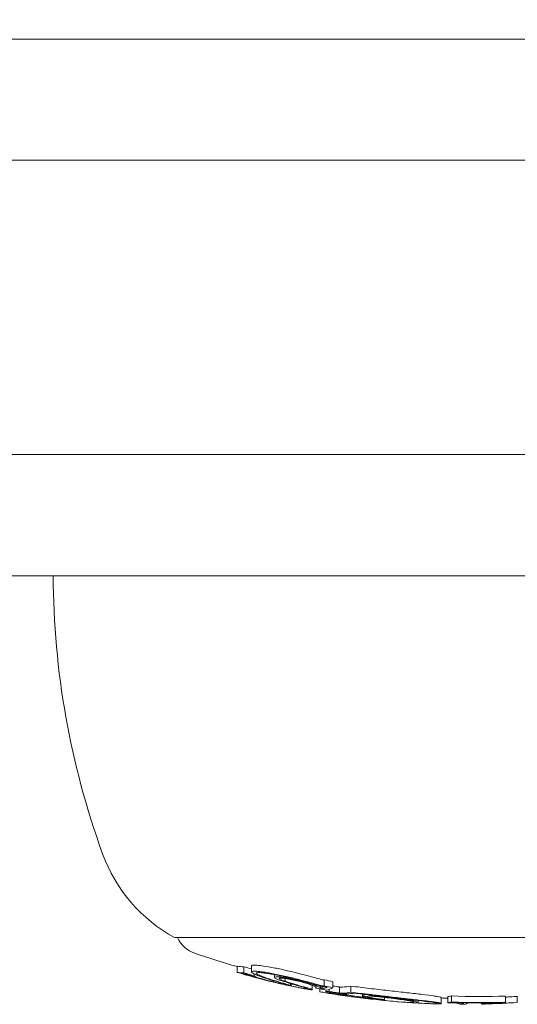
# Model space of a CAD drawing. Units: millimetres. Extents: x -5009 to 9253, y -3743 to 6500.
# Drawn here: x -1445 to -1428, y 1610 to 1643 of the extents above; entities that cross this region are included whole.
import ezdxf

# ---------------------------------------------------------------- set-up
doc = ezdxf.new("R2010")
doc.units = ezdxf.units.MM
doc.header["$LTSCALE"] = 0.2
doc.header["$MEASUREMENT"] = 0
doc.header["$PDMODE"] = 1
doc.layers.add('HAGS-Dim Plan', color=7, linetype='Continuous', lineweight=100)
doc.layers.add('HAGS-Plan', color=7, linetype='Continuous')
doc.styles.get("Standard").update_dxf_attribs({"font": 'g13f12d.shx', "height": 300})
doc.dimstyles.new('HAGS - Dim Plan', dxfattribs={"dimtxt": 300, "dimasz": 200, "dimexe": 0.18, "dimexo": 0.0625, "dimgap": 150, "dimtad": 0, "dimlfac": 0.001, "dimrnd": 0.01, "dimzin": 1, "dimdsep": 46, "dimtxsty": 'Standard', "dimblk": 'HAGS - Dim Plan arrow', "dimcen": 0.1, "dimse1": 1, "dimse2": 1, "dimclrd": 1, "dimadec": 0, "dimazin": 0, "dimtfac": 1, "dimtofl": 0, "dimtmove": 0, "dimatfit": 3, "dimfxl": 1, "dimtolj": 1, "dimtzin": 0, "dimarcsym": 0})

# ---------------------------------------------------------------- blocks, each defined once
blk = doc.blocks.new('HAGS - Dim Plan arrow')
at = {"color": 1, "lineweight": 0}
blk.add_lwpolyline([(0, 0, 0, 0.35, 0), (-1, 0, 0.015, 0.015, 0)], format="xyseb", dxfattribs=at)
blk = doc.blocks.new('*D114')
at = {"layer": 'Defpoints', "color": 0, "transparency": 16777216}
for p in [(6806.887, 5781.314), (6806.887, 3651.239), (-3007.306, 1628.854)]:
    blk.add_point(p, dxfattribs=at)
at = {"layer": 'HAGS-Dim Plan', "color": 1, "lineweight": -2, "transparency": 16777216}
for p, q in [((-2807.306, 5781.314), (1318.141, 5781.314)), ((6606.887, 5781.314), (2481.44, 5781.314))]:
    blk.add_line(p, q, dxfattribs=at)
at = {"layer": 'HAGS-Dim Plan', "color": 1, "lineweight": -2, "transparency": 16777216, "xscale": 200, "yscale": 200, "zscale": 200, "rotation": 180}
blk.add_blockref('HAGS - Dim Plan arrow', (-3007.306, 5781.314), dxfattribs=at)
at = {"layer": 'HAGS-Dim Plan', "color": 1, "lineweight": -2, "transparency": 16777216, "xscale": 200, "yscale": 200, "zscale": 200}
blk.add_blockref('HAGS - Dim Plan arrow', (6806.887, 5781.314), dxfattribs=at)
at = {"layer": 'HAGS-Dim Plan', "color": 0, "transparency": 16777216, "insert": (1899.791, 5781.314), "char_height": 300, "attachment_point": 5}
blk.add_mtext('\\A1;9.81m', dxfattribs=at)

msp = doc.modelspace()

# ---------------------------------------------------------------- linework, layer by layer
at = {"layer": 'HAGS-Plan', "lineweight": 0}
for p, q in [((-2041.005, 1642.095), (-1007.958, 1642.095)), ((-2041.005, 1642.095), (-1007.958, 1642.095)), ((-1009.342, 1638.095), (-2044.579, 1638.095)), ((-1009.342, 1638.095), (-2044.579, 1638.095)), ((-2044.579, 1628.395), (-1009.342, 1628.395)), ((-2044.579, 1628.395), (-1009.342, 1628.395)), ((-1007.958, 1624.395), (-2041.005, 1624.395)), ((-1007.958, 1624.395), (-2041.005, 1624.395)), ((-1429.967, 1612.458), (-1439.738, 1612.458)), ((-1420.738, 1612.458), (-1429.967, 1612.458)), ((-1437.669, 1611.511), (-1437.669, 1611.311)), ((-1437.451, 1611.497), (-1437.451, 1611.297)), ((-1437.199, 1611.524), (-1437.199, 1611.324)), ((-1437.479, 1611.262), (-1437.479, 1611.261)), ((-1437.275, 1611.235), (-1437.275, 1611.233)), ((-1437.107, 1611.257), (-1437.107, 1611.197)), ((-1436.444, 1611.259), (-1436.444, 1611.259)), ((-1436.444, 1611.235), (-1436.444, 1611.143)), ((-1436.263, 1611.199), (-1436.263, 1611.156)), ((-1436.086, 1611.107), (-1436.086, 1611.018)), ((-1436.151, 1610.939), (-1436.151, 1610.923)), ((-1435.913, 1610.944), (-1435.913, 1610.882)), ((-1435.89, 1610.956), (-1435.89, 1610.956)), ((-1435.89, 1610.937), (-1435.89, 1610.872)), ((-1435.196, 1610.884), (-1435.196, 1610.741)), ((-1435.073, 1610.823), (-1435.073, 1610.795)), ((-1434.941, 1610.767), (-1434.941, 1610.672)), ((-1434.906, 1610.856), (-1434.906, 1610.778)), ((-1434.851, 1610.845), (-1434.851, 1610.763)), ((-1434.802, 1611.065), (-1434.802, 1610.865)), ((-1434.633, 1610.755), (-1434.633, 1610.686)), ((-1434.513, 1611.004), (-1434.513, 1610.804)), ((-1434.293, 1610.828), (-1434.293, 1610.628)), ((-1433.921, 1610.858), (-1433.921, 1610.658)), ((-1434.752, 1610.729), (-1434.752, 1610.683)), ((-1434.574, 1610.65), (-1434.574, 1610.624)), ((-1434.41, 1610.591), (-1434.41, 1610.589)), ((-1434.237, 1610.591), (-1434.237, 1610.568)), ((-1433.536, 1610.594), (-1433.536, 1610.51)), ((-1433.498, 1610.589), (-1433.498, 1610.515)), ((-1433.246, 1610.559), (-1433.246, 1610.544)), ((-1433.03, 1610.429), (-1433.03, 1610.426)), ((-1432.816, 1610.485), (-1432.816, 1610.411)), ((-1430.938, 1610.283), (-1430.938, 1610.483)), ((-1430.721, 1610.511), (-1430.721, 1610.311)), ((-1430.601, 1610.533), (-1430.601, 1610.333)), ((-1428.817, 1610.53), (-1428.817, 1610.33)), ((-1428.431, 1610.519), (-1428.431, 1610.319)), ((-1431.697, 1610.381), (-1431.697, 1610.324)), ((-1431.697, 1610.323), (-1431.697, 1610.322)), ((-1429.623, 1610.281), (-1429.623, 1610.305)), ((-1429.432, 1610.293), (-1429.432, 1610.271)), ((-1429.032, 1610.315), (-1429.032, 1610.312))]:
    msp.add_line(p, q, dxfattribs=at)
for centre, radius, start, end in [((-1416.738, 1624.458), 27, 180.1331, 200), ((-1437.248, 1616.993), 5.173, 200, 241.2339), ((-1438.738, 1612.887), 1, 205.3835, 250.9179), ((-1430.238, 1637.458), 27, 250.9179, 254.023), ((-1430.238, 1637.258), 27, 260.0897, 260.4454), ((-1430.238, 1637.258), 27, 261.4683, 261.8717), ((-1430.238, 1637.458), 27, 268.5138, 268.9745), ((-1430.238, 1637.458), 27, 273.365, 273.8521), ((-1430.238, 1637.258), 27, 265.6992, 266.1177), ((-1430.238, 1637.258), 27, 267.6613, 268.041), ((-1430.238, 1637.258), 27, 269.8585, 270), ((-1430.238, 1637.258), 27, 270, 270.1904), ((-1430.238, 1637.258), 27, 272.3433, 273.365)]:
    msp.add_arc(centre, radius, start, end, dxfattribs=at)
for centre, major_axis, ratio, start_param, end_param in [((-1437.485, 1637.458), (0, -25.961), 0.212762, -0.033359, 0.006148), ((-1430.466, 1637.458), (0, -26.991), 0.945735, -0.27717, -0.266901), ((-1437.485, 1637.258), (0, -25.961), 0.212762, -0.033359, 0.006148), ((-1437.332, 1637.258), (0, -26.005), 0.212762, -0.027954, -0.000615), ((-1430.466, 1637.258), (0, -26.991), 0.945735, -0.27717, -0.263174), ((-1429.252, 1616.495), (13.707, 0.65), 0.448211, -2.224311, -2.2003), ((-1430.517, 1637.258), (0, -26.986), 0.945735, -0.270459, -0.267949), ((-1429.253, 1616.411), (13.559, 0.64), 0.447733, -2.224412, -2.200038), ((-1436.059, 1611.046), (-1.856, 0.412), 0.078209, 1.00116, 1.554803), ((-1437.029, 1611.235), (-0.119, 0.047), 0.078132, 1.128032, 1.183015), ((-1434.346, 1611.013), (2.919, -0.457), 0.142176, -2.641799, -2.587305), ((-1429.674, 1637.458), (0, -26.944), 0.945735, -0.202625, -0.191067), ((-1429.674, 1637.258), (0, -26.944), 0.945735, -0.202625, -0.191067), ((-1429.725, 1637.258), (0, -26.954), 0.945735, -0.197017, -0.196149), ((-1430.239, 1637.258), (0, -27), 0.945735, -0.177699, -0.105718), ((-1430.188, 1637.258), (0, -27), 0.945735, -0.171825, -0.111541), ((-1431.048, 1623.234), (-15.926, -0.943), 0.806264, 1.3244, 1.32442), ((-1431.803, 1610.846), (3.319, -0.197), 0.157951, -2.017245, -1.935179), ((-1433.08, 1637.258), (0, -26.832), 0.32494, 0.005708, 0.007476), ((-1432.911, 1610.679), (-1.973, 0.197), 0.033606, -3.138249, -2.962939), ((-1432.911, 1610.679), (-1.973, 0.197), 0.033606, -3.313553, -3.313545), ((-1432.932, 1637.258), (0, -26.849), 0.32494, -0.000115, 0), ((-1432.932, 1637.258), (0, -26.849), 0.32494, 0, 0.013249), ((-1433.486, 1610.535), (-1.633, 0.205), 0.043587, -3.935622, -3.468247), ((-1433.472, 1610.544), (-1.775, 0.223), 0.043661, -3.792391, -3.470583), ((-1433.529, 1610.54), (-1.676, 0.21), 0.042985, -3.463539, -3.125657), ((-1433.519, 1610.55), (-1.822, 0.229), 0.042972, -3.46481, -3.127151), ((-1432.913, 1610.468), (-1.819, 0.181), 0.033604, -3.465543, -2.964526), ((-1432.911, 1610.479), (-1.973, 0.197), 0.033606, -3.465965, -2.962936), ((-1430.304, 1637.258), (0, -27), 0.044166, -0.038878, -0.000972), ((-1430.525, 1610.297), (-0.306, 0.011), 0.054942, -2.796365, -2.33998), ((-1430.304, 1637.258), (0, -27), 0.044166, -0.000972, -0.000109), ((-1430.148, 1637.258), (0, -27), 0.044166, -0.038811, 0.001307), ((-1430.148, 1637.258), (0, -27), 0.044166, 0.001307, 0.06039), ((-1430.165, 1637.258), (0, -26.999), 0.945735, 0.023326, 0.032186), ((-1429.389, 1610.293), (-0.0545, -0.0022), 0.035881, -1.255758, -0.734985), ((-1429.789, 1637.258), (0, -26.965), 0.945735, 0.023645, 0.033477), ((-1429.738, 1637.258), (0, -26.956), 0.945735, 0.023688, 0.027688), ((-1429.532, 1637.258), (0, -26.99), 0.32494, 0.056972, 0.058883), ((-1429.384, 1637.258), (0, -26.985), 0.32494, 0.051184, 0.064695)]:
    msp.add_ellipse(centre, major_axis=major_axis, ratio=ratio, start_param=start_param, end_param=end_param, dxfattribs=at)
at = {"layer": 'HAGS-Plan', "lineweight": 0, "extrusion": (0, 0, -1)}
for centre, major_axis, ratio, start_param, end_param in [((-1430.797, 1637.258), (0, -26.945), 0.945735, 0.26424, 0.273055), ((-1430.746, 1637.258), (0, -26.955), 0.945735, 0.267268, 0.267604), ((-1442.741, 1617.645), (-10.468, 6.672), 0.242998, -2.470619, -2.445398), ((-1439.764, 1614.581), (-7.11, 3.749), 0.225849, -2.339388, -2.334191), ((-1430.04, 1637.258), (0, -26.993), 0.945735, 0.184889, 0.198469), ((-1429.989, 1637.258), (0, -26.989), 0.945735, 0.191675, 0.19388), ((-1435.133, 1637.258), (0, -26.535), 0.193217, -0.085952, -0.05497), ((-1434.98, 1637.258), (0, -26.564), 0.193217, -0.091008, -0.048156), ((-1434.394, 1637.458), (0, -26.64), 0.32494, -0.054663, -0.022886), ((-1434.394, 1637.258), (0, -26.64), 0.32494, 0.020833, 0.063305), ((-1434.751, 1637.258), (0, -26.575), 0.32494, 0, 0.000116), ((-1434.751, 1637.258), (0, -26.575), 0.32494, -0.013645, 0), ((-1434.246, 1637.258), (0, -26.665), 0.32494, 0.026675, 0.05464), ((-1430.418, 1637.258), (0, -26.994), 0.945735, 0.150143, 0.16353), ((-1434.603, 1637.258), (0, -26.602), 0.32494, -0.007591, -0.005757), ((-1430.469, 1637.258), (0, -26.991), 0.945735, 0.154929, 0.157688), ((-1434.394, 1637.258), (0, -26.64), 0.32494, -0.054663, -0.022886), ((-1434.246, 1637.258), (0, -26.665), 0.32494, -0.050833, -0.023067), ((-1433.699, 1637.258), (0, -26.751), 0.324942, -0.052106, -0.023144), ((-1433.551, 1637.258), (0, -26.772), 0.324942, -0.048517, -0.022588), ((-1431.168, 1637.458), (0, -26.982), 0.32494, -0.064702, -0.051011), ((-1429.671, 1637.458), (0, -26.944), 0.945735, -0.033503, 0.036517), ((-1430.07, 1637.458), (0, -26.995), 0.945735, -0.05555, -0.049103), ((-1431.168, 1637.258), (0, -26.982), 0.32494, -0.064702, -0.051011), ((-1429.671, 1637.258), (0, -26.944), 0.945735, -0.033503, 0.036517), ((-1431.02, 1637.258), (0, -26.987), 0.32494, -0.058888, -0.056739), ((-1429.721, 1637.258), (0, -26.953), 0.945735, -0.027691, 0.030703), ((-1429.576, 1637.258), (0, -26.992), 0.054289, 0.004384, 0.031), ((-1430.121, 1637.258), (0, -26.998), 0.945735, -0.038681, -0.021103), ((-1429.42, 1637.258), (0, -26.988), 0.054289, 0.008285, 0.031045), ((-1430.07, 1637.258), (0, -26.995), 0.945735, -0.064235, -0.025004)]:
    msp.add_ellipse(centre, major_axis=major_axis, ratio=ratio, start_param=start_param, end_param=end_param, dxfattribs=at)
at = {"layer": 'HAGS-Plan', "lineweight": 0}
for points, knots in [([(-1437.14, 1611.548), (-1437.163, 1611.546), (-1437.18, 1611.543), (-1437.196, 1611.534), (-1437.199, 1611.529), (-1437.199, 1611.524)], [-0.08422372, -0.08422372, -0.08422372, -0.08422372, -0.06312582, -0.06312582, -0.04931153, -0.04931153, -0.04931153, -0.04931153]), ([(-1436.575, 1611.484), (-1436.677, 1611.502), (-1436.773, 1611.518), (-1436.856, 1611.529), (-1436.939, 1611.54), (-1437.011, 1611.547), (-1437.066, 1611.549), (-1437.096, 1611.55), (-1437.12, 1611.55), (-1437.14, 1611.548)], [-0.08429379, -0.08429379, -0.08429379, -0.08429379, -0.05087987, -0.05087987, -0.05087987, -0.01762487, -0.01762487, -0.01762487, 0, 0, 0, 0]), ([(-1435.747, 1611.303), (-1435.882, 1611.336), (-1436.025, 1611.37), (-1436.305, 1611.431), (-1436.445, 1611.46), (-1436.575, 1611.484)], [-0.08573247, -0.08573247, -0.08573247, -0.08573247, -0.04285806, -0.04285806, 0, 0, 0, 0]), ([(-1437.27, 1611.203), (-1437.286, 1611.207), (-1437.302, 1611.212), (-1437.336, 1611.222), (-1437.354, 1611.227), (-1437.39, 1611.237), (-1437.408, 1611.242), (-1437.444, 1611.251), (-1437.462, 1611.256), (-1437.479, 1611.261)], [-0.02263461, -0.02263461, -0.02263461, -0.02263461, -0.01700002, -0.01700002, -0.01133144, -0.01133144, -0.00565656, -0.00565656, 0, 0, 0, 0]), ([(-1437.355, 1611.222), (-1437.361, 1611.224), (-1437.37, 1611.226), (-1437.388, 1611.231), (-1437.398, 1611.234), (-1437.417, 1611.239), (-1437.426, 1611.242), (-1437.443, 1611.246), (-1437.448, 1611.247), (-1437.453, 1611.248)], [-0.01691243, -0.01691243, -0.01691243, -0.01691243, -0.01023666, -0.01023666, -0.00566071, -0.00566071, -0.00258962, -0.00258962, 0, 0, 0, 0]), ([(-1437.274, 1611.235), (-1437.277, 1611.231), (-1437.271, 1611.226), (-1437.246, 1611.212), (-1437.226, 1611.203), (-1437.171, 1611.183), (-1437.137, 1611.172), (-1437.057, 1611.147), (-1437.01, 1611.133), (-1436.959, 1611.118)], [-0.08701511, -0.08701511, -0.08701511, -0.08701511, -0.06526396, -0.06526396, -0.0434468, -0.0434468, -0.02180759, -0.02180759, 0, 0, 0, 0]), ([(-1437.14, 1611.348), (-1437.163, 1611.346), (-1437.18, 1611.343), (-1437.199, 1611.332), (-1437.201, 1611.325), (-1437.191, 1611.307), (-1437.179, 1611.297), (-1437.141, 1611.274), (-1437.115, 1611.26), (-1437.083, 1611.247)], [-0.08421973, -0.08421973, -0.08421973, -0.08421973, -0.06315751, -0.06315751, -0.04204412, -0.04204412, -0.02111585, -0.02111585, 0, 0, 0, 0]), ([(-1436.575, 1611.284), (-1436.64, 1611.295), (-1436.702, 1611.306), (-1436.817, 1611.324), (-1436.871, 1611.331), (-1436.968, 1611.342), (-1437.011, 1611.346), (-1437.086, 1611.35), (-1437.116, 1611.35), (-1437.14, 1611.348)], [-0.08429192, -0.08429192, -0.08429192, -0.08429192, -0.06319285, -0.06319285, -0.04209345, -0.04209345, -0.02113855, -0.02113855, 0, 0, 0, 0]), ([(-1437.107, 1611.197), (-1437.118, 1611.195), (-1437.121, 1611.192), (-1437.111, 1611.183), (-1437.101, 1611.176), (-1437.055, 1611.158), (-1437.028, 1611.148), (-1436.944, 1611.121), (-1436.899, 1611.108), (-1436.849, 1611.094)], [-0.1538942, -0.1538942, -0.1538942, -0.1538942, -0.0915039, -0.0915039, -0.0477733, -0.0477733, -0.0214328, -0.0214328, 0, 0, 0, 0]), ([(-1437.077, 1611.244), (-1437.043, 1611.229), (-1437.006, 1611.214), (-1436.967, 1611.198), (-1436.928, 1611.183), (-1436.888, 1611.168), (-1436.844, 1611.153), (-1436.757, 1611.122), (-1436.661, 1611.09), (-1436.558, 1611.059)], [0, 0, 0, 0, 0.25, 0.25, 0.25, 0.5, 0.5, 0.5, 1, 1, 1, 1]), ([(-1436.992, 1611.303), (-1437.013, 1611.301), (-1437.027, 1611.298), (-1437.043, 1611.289), (-1437.044, 1611.283), (-1437.035, 1611.267), (-1437.024, 1611.258), (-1436.99, 1611.238), (-1436.967, 1611.227), (-1436.939, 1611.215)], [-0.07272755, -0.07272755, -0.07272755, -0.07272755, -0.05454969, -0.05454969, -0.03631279, -0.03631279, -0.01822409, -0.01822409, 0, 0, 0, 0]), ([(-1437.001, 1611.127), (-1436.872, 1611.091), (-1436.729, 1611.054), (-1436.387, 1610.97), (-1436.224, 1610.932), (-1436.118, 1610.909)], [-0.05705366, -0.05705366, -0.05705366, -0.05705366, -0.03229762, -0.03229762, 0, 0, 0, 0]), ([(-1436.516, 1611.249), (-1436.57, 1611.259), (-1436.622, 1611.268), (-1436.72, 1611.283), (-1436.765, 1611.289), (-1436.847, 1611.298), (-1436.884, 1611.301), (-1436.947, 1611.305), (-1436.973, 1611.305), (-1436.992, 1611.303)], [-0.07119478, -0.07119478, -0.07119478, -0.07119478, -0.05337453, -0.05337453, -0.03555328, -0.03555328, -0.01785379, -0.01785379, 0, 0, 0, 0]), ([(-1436.959, 1611.118), (-1436.903, 1611.102), (-1436.837, 1611.084), (-1436.685, 1611.045), (-1436.608, 1611.025), (-1436.444, 1610.986), (-1436.362, 1610.967), (-1436.204, 1610.93), (-1436.126, 1610.914), (-1436.075, 1610.903)], [-0.03772194, -0.03772194, -0.03772194, -0.03772194, -0.03253221, -0.03253221, -0.02645166, -0.02645166, -0.01705766, -0.01705766, 0, 0, 0, 0]), ([(-1436.862, 1611.183), (-1436.805, 1611.16), (-1436.742, 1611.136), (-1436.604, 1611.089), (-1436.529, 1611.065), (-1436.45, 1611.04)], [-0.06913, -0.06913, -0.06913, -0.06913, -0.03463682, -0.03463682, 0, 0, 0, 0]), ([(-1436.849, 1611.094), (-1436.798, 1611.079), (-1436.737, 1611.063), (-1436.673, 1611.046), (-1436.608, 1611.029), (-1436.536, 1611.011), (-1436.465, 1610.994), (-1436.392, 1610.977), (-1436.318, 1610.96), (-1436.247, 1610.944), (-1436.214, 1610.937), (-1436.182, 1610.93), (-1436.151, 1610.923)], [0, 0, 0, 0, 0.288449, 0.288449, 0.288449, 0.576983, 0.576983, 0.576983, 0.86836, 0.86836, 0.86836, 1, 1, 1, 1]), ([(-1435.747, 1611.103), (-1435.881, 1611.136), (-1436.024, 1611.17), (-1436.313, 1611.233), (-1436.453, 1611.261), (-1436.575, 1611.284)], [-0.07780216, -0.07780216, -0.07780216, -0.07780216, -0.04021681, -0.04021681, 0, 0, 0, 0]), ([(-1435.791, 1611.091), (-1435.909, 1611.12), (-1436.034, 1611.149), (-1436.287, 1611.205), (-1436.409, 1611.229), (-1436.516, 1611.249)], [-0.06757962, -0.06757962, -0.06757962, -0.06757962, -0.03500511, -0.03500511, 0, 0, 0, 0]), ([(-1436.263, 1611.156), (-1436.314, 1611.161), (-1436.355, 1611.163), (-1436.385, 1611.162), (-1436.416, 1611.16), (-1436.435, 1611.156), (-1436.441, 1611.149), (-1436.448, 1611.143), (-1436.442, 1611.133), (-1436.425, 1611.121), (-1436.407, 1611.109), (-1436.377, 1611.095), (-1436.337, 1611.08), (-1436.298, 1611.065), (-1436.248, 1611.048), (-1436.192, 1611.031)], [0, 0, 0, 0, 0.199236, 0.199236, 0.199236, 0.398113, 0.398113, 0.398113, 0.597516, 0.597516, 0.597516, 0.800963, 0.800963, 0.800963, 1, 1, 1, 1]), ([(-1436.159, 1611.118), (-1436.196, 1611.121), (-1436.227, 1611.122), (-1436.249, 1611.12), (-1436.27, 1611.119), (-1436.283, 1611.115), (-1436.287, 1611.11), (-1436.29, 1611.104), (-1436.284, 1611.096), (-1436.269, 1611.087), (-1436.254, 1611.078), (-1436.229, 1611.067), (-1436.197, 1611.055), (-1436.166, 1611.043), (-1436.129, 1611.031), (-1436.086, 1611.018)], [0, 0, 0, 0, 0.200174, 0.200174, 0.200174, 0.400563, 0.400563, 0.400563, 0.601683, 0.601683, 0.601683, 0.806858, 0.806858, 0.806858, 1, 1, 1, 1]), ([(-1435.256, 1610.936), (-1435.321, 1610.956), (-1435.399, 1610.978), (-1435.564, 1611.02), (-1435.654, 1611.042), (-1435.835, 1611.082), (-1435.928, 1611.1), (-1436.104, 1611.133), (-1436.189, 1611.146), (-1436.263, 1611.156)], [-0.1113059, -0.1113059, -0.1113059, -0.1113059, -0.0834726, -0.0834726, -0.0556481, -0.0556481, -0.027819, -0.027819, 0, 0, 0, 0]), ([(-1435.366, 1610.943), (-1435.418, 1610.959), (-1435.48, 1610.977), (-1435.546, 1610.994), (-1435.612, 1611.011), (-1435.684, 1611.028), (-1435.756, 1611.044), (-1435.828, 1611.06), (-1435.903, 1611.075), (-1435.973, 1611.087), (-1436.038, 1611.099), (-1436.102, 1611.11), (-1436.159, 1611.118)], [0, 0, 0, 0, 0.254245, 0.254245, 0.254245, 0.508745, 0.508745, 0.508745, 0.762889, 0.762889, 0.762889, 1, 1, 1, 1]), ([(-1434.859, 1611.066), (-1434.991, 1611.103), (-1435.132, 1611.141), (-1435.43, 1611.221), (-1435.586, 1611.261), (-1435.747, 1611.303)], [-0.104543, -0.104543, -0.104543, -0.104543, -0.0522695, -0.0522695, 0, 0, 0, 0]), ([(-1434.859, 1610.866), (-1434.991, 1610.903), (-1435.132, 1610.941), (-1435.43, 1611.021), (-1435.586, 1611.061), (-1435.747, 1611.103)], [-0.104543, -0.104543, -0.104543, -0.104543, -0.0522684, -0.0522684, 0, 0, 0, 0]), ([(-1436.058, 1610.911), (-1436.121, 1610.93), (-1436.194, 1610.951), (-1436.362, 1611.001), (-1436.456, 1611.029), (-1436.558, 1611.059)], [-0.08395907, -0.08395907, -0.08395907, -0.08395907, -0.04197217, -0.04197217, 0, 0, 0, 0]), ([(-1435.913, 1610.882), (-1435.979, 1610.901), (-1436.056, 1610.924), (-1436.235, 1610.977), (-1436.338, 1611.007), (-1436.45, 1611.04)], [-0.09058925, -0.09058925, -0.09058925, -0.09058925, -0.04627093, -0.04627093, 0, 0, 0, 0]), ([(-1436.151, 1610.923), (-1436.129, 1610.918), (-1436.109, 1610.915), (-1436.093, 1610.912), (-1436.076, 1610.909), (-1436.064, 1610.907), (-1436.056, 1610.906), (-1436.049, 1610.905), (-1436.045, 1610.905), (-1436.047, 1610.907), (-1436.048, 1610.908), (-1436.052, 1610.909), (-1436.058, 1610.911)], [0, 0, 0, 0, 0.268492, 0.268492, 0.268492, 0.538055, 0.538055, 0.538055, 0.803569, 0.803569, 0.803569, 1, 1, 1, 1]), ([(-1436.121, 1610.908), (-1436.033, 1610.888), (-1435.943, 1610.869), (-1435.748, 1610.828), (-1435.667, 1610.811), (-1435.52, 1610.783), (-1435.455, 1610.771), (-1435.337, 1610.751), (-1435.293, 1610.745), (-1435.267, 1610.741)], [-0.0422319, -0.0422319, -0.0422319, -0.0422319, -0.03735875, -0.03735875, -0.03106624, -0.03106624, -0.01961521, -0.01961521, 0, 0, 0, 0]), ([(-1436.118, 1610.909), (-1436.033, 1610.89), (-1435.946, 1610.871), (-1435.864, 1610.854), (-1435.782, 1610.837), (-1435.703, 1610.821), (-1435.635, 1610.808), (-1435.568, 1610.796), (-1435.508, 1610.785), (-1435.462, 1610.778), (-1435.443, 1610.775), (-1435.426, 1610.773), (-1435.411, 1610.771)], [0, 0, 0, 0, 0.29417, 0.29417, 0.29417, 0.588879, 0.588879, 0.588879, 0.878892, 0.878892, 0.878892, 1, 1, 1, 1]), ([(-1435.46, 1610.829), (-1435.561, 1610.857), (-1435.664, 1610.887), (-1435.872, 1610.95), (-1435.978, 1610.983), (-1436.086, 1611.018)], [-0.09629798, -0.09629798, -0.09629798, -0.09629798, -0.04822618, -0.04822618, 0, 0, 0, 0]), ([(-1436.075, 1610.903), (-1436.037, 1610.895), (-1436.003, 1610.888), (-1435.976, 1610.883), (-1435.949, 1610.878), (-1435.927, 1610.874), (-1435.912, 1610.873), (-1435.897, 1610.871), (-1435.89, 1610.871), (-1435.89, 1610.872), (-1435.891, 1610.874), (-1435.898, 1610.877), (-1435.913, 1610.882)], [0, 0, 0, 0, 0.252259, 0.252259, 0.252259, 0.5, 0.5, 0.5, 0.755834, 0.755834, 0.755834, 1, 1, 1, 1]), ([(-1435.411, 1610.771), (-1435.377, 1610.767), (-1435.358, 1610.766), (-1435.353, 1610.769), (-1435.349, 1610.772), (-1435.359, 1610.778), (-1435.384, 1610.787), (-1435.408, 1610.797), (-1435.448, 1610.809), (-1435.499, 1610.824), (-1435.515, 1610.828), (-1435.532, 1610.833), (-1435.55, 1610.838)], [0, 0, 0, 0, 0.301362, 0.301362, 0.301362, 0.602868, 0.602868, 0.602868, 0.90578, 0.90578, 0.90578, 1, 1, 1, 1]), ([(-1435.267, 1610.741), (-1435.234, 1610.738), (-1435.212, 1610.736), (-1435.191, 1610.74), (-1435.196, 1610.745), (-1435.224, 1610.758), (-1435.25, 1610.767), (-1435.325, 1610.791), (-1435.373, 1610.805), (-1435.431, 1610.821)], [-0.09717487, -0.09717487, -0.09717487, -0.09717487, -0.07680115, -0.07680115, -0.05371857, -0.05371857, -0.02695886, -0.02695886, 0, 0, 0, 0]), ([(-1435.073, 1610.795), (-1435.061, 1610.8), (-1435.059, 1610.807), (-1435.073, 1610.825), (-1435.09, 1610.836), (-1435.134, 1610.859), (-1435.164, 1610.872), (-1435.259, 1610.908), (-1435.309, 1610.925), (-1435.366, 1610.943)], [-0.1392907, -0.1392907, -0.1392907, -0.1392907, -0.0975278, -0.0975278, -0.0554358, -0.0554358, -0.02462, -0.02462, 0, 0, 0, 0]), ([(-1434.907, 1610.775), (-1434.904, 1610.782), (-1434.909, 1610.791), (-1434.937, 1610.812), (-1434.959, 1610.824), (-1435.02, 1610.852), (-1435.057, 1610.867), (-1435.147, 1610.9), (-1435.199, 1610.918), (-1435.256, 1610.936)], [-0.09938508, -0.09938508, -0.09938508, -0.09938508, -0.07451426, -0.07451426, -0.04960383, -0.04960383, -0.02491953, -0.02491953, 0, 0, 0, 0]), ([(-1434.956, 1610.868), (-1434.939, 1610.864), (-1434.92, 1610.859), (-1434.876, 1610.849), (-1434.854, 1610.845), (-1434.811, 1610.838), (-1434.789, 1610.834), (-1434.748, 1610.829), (-1434.729, 1610.827), (-1434.715, 1610.826)], [-0.01339157, -0.01339157, -0.01339157, -0.01339157, -0.0112784, -0.0112784, -0.00880462, -0.00880462, -0.00525156, -0.00525156, 0, 0, 0, 0]), ([(-1434.859, 1611.066), (-1434.855, 1611.065), (-1434.85, 1611.064), (-1434.84, 1611.062), (-1434.835, 1611.061), (-1434.823, 1611.059), (-1434.817, 1611.058), (-1434.808, 1611.057), (-1434.805, 1611.057), (-1434.802, 1611.057)], [-0.009418539, -0.009418539, -0.009418539, -0.009418539, -0.007313378, -0.007313378, -0.005696394, -0.005696394, -0.004639766, -0.004639766, -0.004132726, -0.004132726, -0.004132726, -0.004132726]), ([(-1434.859, 1610.866), (-1434.855, 1610.865), (-1434.85, 1610.864), (-1434.84, 1610.862), (-1434.835, 1610.861), (-1434.823, 1610.859), (-1434.817, 1610.858), (-1434.807, 1610.857), (-1434.802, 1610.857), (-1434.794, 1610.857), (-1434.792, 1610.857), (-1434.788, 1610.858), (-1434.788, 1610.858), (-1434.789, 1610.86), (-1434.791, 1610.861), (-1434.795, 1610.863), (-1434.799, 1610.864), (-1434.802, 1610.865)], [-0.009418604, -0.009418604, -0.009418604, -0.009418604, -0.00731342, -0.00731342, -0.005696421, -0.005696421, -0.004639784, -0.004639784, -0.003911373, -0.003911373, -0.003288389, -0.003288389, -0.002551254, -0.002551254, -0.001445883, -0.001445883, 0, 0, 0, 0]), ([(-1434.513, 1610.863), (-1434.493, 1610.859), (-1434.473, 1610.856), (-1434.452, 1610.852), (-1434.421, 1610.847), (-1434.39, 1610.842), (-1434.359, 1610.837)], [0.0001314428, 0.0001314428, 0.0001314428, 0.0001314428, 0.0001954391, 0.0001954391, 0.0001954391, 0.0002899524, 0.0002899524, 0.0002899524, 0.0002899524]), ([(-1434.359, 1610.837), (-1434.347, 1610.835), (-1434.336, 1610.834), (-1434.31, 1610.83), (-1434.3, 1610.829), (-1434.293, 1610.828)], [-0.004549117, -0.004549117, -0.004549117, -0.004549117, -0.002538231, -0.002538231, 0, 0, 0, 0]), ([(-1434.293, 1610.828), (-1434.267, 1610.826), (-1434.245, 1610.825), (-1434.228, 1610.824), (-1434.214, 1610.824), (-1434.203, 1610.824), (-1434.196, 1610.825)], [0, 0, 0, 0, 0.0001026599, 0.0001026599, 0.0001026599, 0.0001868298, 0.0001868298, 0.0001868298, 0.0001868298]), ([(-1432.693, 1610.711), (-1432.895, 1610.734), (-1433.099, 1610.757), (-1433.511, 1610.807), (-1433.716, 1610.832), (-1433.921, 1610.858)], [-0.1244897, -0.1244897, -0.1244897, -0.1244897, -0.0622441, -0.0622441, 0, 0, 0, 0]), ([(-1434.514, 1610.599), (-1434.54, 1610.603), (-1434.567, 1610.608), (-1434.595, 1610.612), (-1434.623, 1610.617), (-1434.652, 1610.622), (-1434.68, 1610.626), (-1434.686, 1610.627), (-1434.691, 1610.628), (-1434.697, 1610.629)], [0, 0, 0, 0, 0.3940087, 0.3940087, 0.3940087, 0.7880458, 0.7880458, 0.7880458, 0.8691057, 0.8691057, 0.8691057, 0.8691057]), ([(-1434.633, 1610.686), (-1434.577, 1610.674), (-1434.515, 1610.663), (-1434.452, 1610.652), (-1434.421, 1610.647), (-1434.39, 1610.642), (-1434.359, 1610.637)], [0, 0, 0, 0, 0.674875, 0.674875, 0.674875, 1, 1, 1, 1]), ([(-1434.538, 1610.656), (-1434.508, 1610.651), (-1434.477, 1610.646), (-1434.415, 1610.636), (-1434.384, 1610.631), (-1434.353, 1610.626)], [-0.0188715, -0.0188715, -0.0188715, -0.0188715, -0.00943581, -0.00943581, 0, 0, 0, 0]), ([(-1434.329, 1610.57), (-1434.355, 1610.574), (-1434.382, 1610.578), (-1434.443, 1610.588), (-1434.478, 1610.593), (-1434.514, 1610.599)], [-0.02114857, -0.02114857, -0.02114857, -0.02114857, -0.01174539, -0.01174539, 0, 0, 0, 0]), ([(-1434.408, 1610.591), (-1434.416, 1610.589), (-1434.405, 1610.585), (-1434.343, 1610.573), (-1434.296, 1610.565), (-1434.243, 1610.557)], [-0.0540315, -0.0540315, -0.0540315, -0.0540315, -0.04580719, -0.04580719, -0.03767609, -0.03767609, -0.03767609, -0.03767609]), ([(-1434.359, 1610.637), (-1434.347, 1610.635), (-1434.336, 1610.634), (-1434.31, 1610.63), (-1434.3, 1610.629), (-1434.293, 1610.628)], [-0.004548126, -0.004548126, -0.004548126, -0.004548126, -0.002537764, -0.002537764, 0, 0, 0, 0]), ([(-1434.353, 1610.626), (-1434.32, 1610.621), (-1434.287, 1610.616), (-1434.256, 1610.613), (-1434.236, 1610.61), (-1434.216, 1610.608), (-1434.198, 1610.606)], [0, 0, 0, 0, 0.604125, 0.604125, 0.604125, 1, 1, 1, 1]), ([(-1434.293, 1610.628), (-1434.267, 1610.626), (-1434.245, 1610.625), (-1434.228, 1610.624), (-1434.214, 1610.624), (-1434.203, 1610.624), (-1434.196, 1610.625)], [0, 0, 0, 0, 0.549865, 0.549865, 0.549865, 1, 1, 1, 1]), ([(-1434.237, 1610.568), (-1434.256, 1610.567), (-1434.262, 1610.565), (-1434.229, 1610.557), (-1434.201, 1610.551), (-1434.078, 1610.533), (-1434.008, 1610.522), (-1433.844, 1610.501), (-1433.744, 1610.488), (-1433.599, 1610.47)], [-0.544042, -0.544042, -0.544042, -0.544042, -0.2817452, -0.2817452, -0.133635, -0.133635, -0.0466039, -0.0466039, 0, 0, 0, 0]), ([(-1434.198, 1610.606), (-1434.158, 1610.602), (-1434.124, 1610.6), (-1434.098, 1610.599), (-1434.075, 1610.598), (-1434.058, 1610.599), (-1434.046, 1610.6)], [0, 0, 0, 0, 0.543704, 0.543704, 0.543704, 1, 1, 1, 1]), ([(-1432.693, 1610.511), (-1432.733, 1610.515), (-1432.778, 1610.52), (-1432.829, 1610.526), (-1432.854, 1610.529), (-1432.881, 1610.532), (-1432.909, 1610.536), (-1432.924, 1610.537), (-1432.938, 1610.539), (-1432.953, 1610.541), (-1432.96, 1610.541), (-1432.968, 1610.542), (-1432.976, 1610.543), (-1432.979, 1610.544), (-1432.983, 1610.544), (-1432.987, 1610.545), (-1432.991, 1610.545), (-1432.997, 1610.546), (-1432.999, 1610.546), (-1433.013, 1610.547), (-1433.032, 1610.55), (-1433.058, 1610.553), (-1433.07, 1610.554), (-1433.085, 1610.556), (-1433.1, 1610.558), (-1433.108, 1610.559), (-1433.116, 1610.56), (-1433.125, 1610.561), (-1433.134, 1610.562), (-1433.144, 1610.563), (-1433.152, 1610.564), (-1433.184, 1610.568), (-1433.212, 1610.571), (-1433.238, 1610.574), (-1433.251, 1610.576), (-1433.263, 1610.577), (-1433.274, 1610.578), (-1433.279, 1610.579), (-1433.285, 1610.58), (-1433.29, 1610.58), (-1433.295, 1610.581), (-1433.298, 1610.581), (-1433.305, 1610.582), (-1433.362, 1610.589), (-1433.416, 1610.595), (-1433.467, 1610.602), (-1433.492, 1610.605), (-1433.517, 1610.608), (-1433.542, 1610.611), (-1433.554, 1610.612), (-1433.566, 1610.614), (-1433.578, 1610.615), (-1433.589, 1610.617), (-1433.599, 1610.618), (-1433.613, 1610.619), (-1433.717, 1610.632), (-1433.82, 1610.645), (-1433.921, 1610.658)], [0, 0, 0, 0, 0.125, 0.125, 0.125, 0.1875, 0.1875, 0.1875, 0.21875, 0.21875, 0.21875, 0.234375, 0.234375, 0.234375, 0.242188, 0.242188, 0.242188, 0.25, 0.25, 0.25, 0.3125, 0.3125, 0.3125, 0.34375, 0.34375, 0.34375, 0.359375, 0.359375, 0.359375, 0.375, 0.375, 0.375, 0.4375, 0.4375, 0.4375, 0.46875, 0.46875, 0.46875, 0.484375, 0.484375, 0.484375, 0.5, 0.5, 0.5, 0.625, 0.625, 0.625, 0.6875, 0.6875, 0.6875, 0.71875, 0.71875, 0.71875, 0.75, 0.75, 0.75, 1, 1, 1, 1]), ([(-1432.726, 1610.499), (-1432.903, 1610.519), (-1433.083, 1610.539), (-1433.444, 1610.583), (-1433.625, 1610.605), (-1433.806, 1610.627)], [-0.109479, -0.109479, -0.109479, -0.109479, -0.0547632, -0.0547632, 0, 0, 0, 0]), ([(-1433.599, 1610.47), (-1433.496, 1610.458), (-1433.385, 1610.445), (-1433.142, 1610.418), (-1433.028, 1610.406), (-1432.811, 1610.384), (-1432.705, 1610.373), (-1432.491, 1610.353), (-1432.403, 1610.345), (-1432.348, 1610.341)], [-0.06077436, -0.06077436, -0.06077436, -0.06077436, -0.05101609, -0.05101609, -0.0395566, -0.0395566, -0.02368494, -0.02368494, 0, 0, 0, 0]), ([(-1433.498, 1610.515), (-1433.515, 1610.514), (-1433.527, 1610.514), (-1433.532, 1610.512), (-1433.538, 1610.511), (-1433.538, 1610.508), (-1433.531, 1610.505), (-1433.524, 1610.502), (-1433.511, 1610.499), (-1433.494, 1610.495), (-1433.475, 1610.491), (-1433.451, 1610.487), (-1433.423, 1610.482)], [0, 0, 0, 0, 0.248045, 0.248045, 0.248045, 0.495892, 0.495892, 0.495892, 0.743938, 0.743938, 0.743938, 1, 1, 1, 1]), ([(-1433.423, 1610.482), (-1433.399, 1610.478), (-1433.373, 1610.474), (-1433.32, 1610.466), (-1433.292, 1610.462), (-1433.264, 1610.458)], [-0.01902964, -0.01902964, -0.01902964, -0.01902964, -0.0095148, -0.0095148, 0, 0, 0, 0]), ([(-1433.355, 1610.493), (-1433.365, 1610.493), (-1433.372, 1610.493), (-1433.376, 1610.492), (-1433.38, 1610.492), (-1433.381, 1610.491), (-1433.379, 1610.489), (-1433.377, 1610.488), (-1433.371, 1610.486), (-1433.363, 1610.484), (-1433.354, 1610.482), (-1433.343, 1610.48), (-1433.329, 1610.478), (-1433.327, 1610.477), (-1433.325, 1610.477), (-1433.322, 1610.477)], [0, 0, 0, 0, 0.23856, 0.23856, 0.23856, 0.477923, 0.477923, 0.477923, 0.718007, 0.718007, 0.718007, 0.959854, 0.959854, 0.959854, 1, 1, 1, 1]), ([(-1433.322, 1610.477), (-1433.303, 1610.473), (-1433.283, 1610.47), (-1433.241, 1610.464), (-1433.219, 1610.461), (-1433.197, 1610.458)], [-0.01499216, -0.01499216, -0.01499216, -0.01499216, -0.00749607, -0.00749607, 0, 0, 0, 0]), ([(-1432.448, 1610.457), (-1432.571, 1610.472), (-1432.704, 1610.487), (-1432.989, 1610.519), (-1433.128, 1610.532), (-1433.246, 1610.544)], [-0.06838614, -0.06838614, -0.06838614, -0.06838614, -0.03612986, -0.03612986, 0, 0, 0, 0]), ([(-1433.197, 1610.458), (-1433.134, 1610.45), (-1433.072, 1610.442), (-1433.009, 1610.434), (-1432.946, 1610.426), (-1432.882, 1610.419), (-1432.816, 1610.411)], [-0.02039621, -0.02039621, -0.02039621, -0.02039621, 0, 0, 0, 0.02039315, 0.02039315, 0.02039315, 0.02039315]), ([(-1432.516, 1610.45), (-1432.611, 1610.462), (-1432.712, 1610.474), (-1432.948, 1610.5), (-1433.058, 1610.511), (-1433.129, 1610.518)], [-0.03852808, -0.03852808, -0.03852808, -0.03852808, -0.02174226, -0.02174226, 0, 0, 0, 0]), ([(-1431.709, 1610.383), (-1431.86, 1610.4), (-1432.022, 1610.418), (-1432.364, 1610.457), (-1432.542, 1610.478), (-1432.726, 1610.499)], [-0.1134361, -0.1134361, -0.1134361, -0.1134361, -0.0567472, -0.0567472, 0, 0, 0, 0]), ([(-1431.616, 1610.588), (-1431.776, 1610.606), (-1431.948, 1610.626), (-1432.31, 1610.667), (-1432.499, 1610.689), (-1432.693, 1610.711)], [-0.1201058, -0.1201058, -0.1201058, -0.1201058, -0.060084, -0.060084, 0, 0, 0, 0]), ([(-1431.616, 1610.388), (-1431.777, 1610.406), (-1431.948, 1610.426), (-1432.31, 1610.467), (-1432.499, 1610.489), (-1432.693, 1610.511)], [-0.1201058, -0.1201058, -0.1201058, -0.1201058, -0.0600723, -0.0600723, 0, 0, 0, 0]), ([(-1431.854, 1610.332), (-1431.85, 1610.336), (-1431.864, 1610.343), (-1431.926, 1610.36), (-1431.975, 1610.369), (-1432.08, 1610.388), (-1432.15, 1610.399), (-1432.321, 1610.424), (-1432.415, 1610.437), (-1432.516, 1610.45)], [-0.1300222, -0.1300222, -0.1300222, -0.1300222, -0.1021283, -0.1021283, -0.0701491, -0.0701491, -0.0342349, -0.0342349, 0, 0, 0, 0]), ([(-1431.697, 1610.323), (-1431.694, 1610.328), (-1431.71, 1610.335), (-1431.78, 1610.354), (-1431.835, 1610.365), (-1431.955, 1610.387), (-1432.034, 1610.399), (-1432.228, 1610.428), (-1432.334, 1610.442), (-1432.448, 1610.457)], [-0.1471998, -0.1471998, -0.1471998, -0.1471998, -0.1155663, -0.1155663, -0.0793137, -0.0793137, -0.0386816, -0.0386816, 0, 0, 0, 0]), ([(-1430.968, 1610.497), (-1430.989, 1610.503), (-1431.02, 1610.509), (-1431.098, 1610.522), (-1431.145, 1610.529), (-1431.27, 1610.546), (-1431.399, 1610.564), (-1431.616, 1610.588)], [-0.2116155, -0.2116155, -0.2116155, -0.2116155, -0.1460362, -0.1460362, -0.0808591, -0.0808591, 0, 0, 0, 0]), ([(-1431.81, 1610.308), (-1431.733, 1610.303), (-1431.655, 1610.298), (-1431.456, 1610.286), (-1431.346, 1610.28), (-1431.264, 1610.278)], [-0.09620352, -0.09620352, -0.09620352, -0.09620352, -0.05947458, -0.05947458, -0.00000001, -0.00000001, -0.00000001, -0.00000001]), ([(-1431.121, 1610.301), (-1431.154, 1610.309), (-1431.218, 1610.32), (-1431.395, 1610.345), (-1431.512, 1610.36), (-1431.709, 1610.383)], [-0.2069437, -0.2069437, -0.2069437, -0.2069437, -0.0734416, -0.0734416, 0, 0, 0, 0]), ([(-1430.968, 1610.297), (-1430.978, 1610.3), (-1430.99, 1610.302), (-1431.012, 1610.307), (-1431.024, 1610.309), (-1431.038, 1610.312), (-1431.048, 1610.313), (-1431.054, 1610.314), (-1431.068, 1610.317), (-1431.078, 1610.318), (-1431.1, 1610.322), (-1431.112, 1610.324), (-1431.135, 1610.327), (-1431.147, 1610.329), (-1431.172, 1610.333), (-1431.187, 1610.335), (-1431.213, 1610.338), (-1431.227, 1610.34), (-1431.257, 1610.344), (-1431.273, 1610.347), (-1431.304, 1610.351), (-1431.32, 1610.353), (-1431.353, 1610.357), (-1431.371, 1610.359), (-1431.405, 1610.363), (-1431.423, 1610.365), (-1431.459, 1610.37), (-1431.479, 1610.372), (-1431.534, 1610.379), (-1431.574, 1610.383), (-1431.616, 1610.388)], [0, 0, 0, 0, 0.125, 0.125, 0.1875, 0.21875, 0.21875, 0.25, 0.25, 0.3125, 0.3125, 0.375, 0.375, 0.4375, 0.4375, 0.5, 0.5, 0.5625, 0.5625, 0.625, 0.625, 0.6875, 0.6875, 0.75, 0.75, 0.8125, 0.8125, 0.875, 0.875, 1, 1, 1, 1]), ([(-1430.44, 1610.298), (-1430.471, 1610.3), (-1430.509, 1610.303), (-1430.552, 1610.305), (-1430.595, 1610.307), (-1430.643, 1610.309), (-1430.692, 1610.31), (-1430.702, 1610.311), (-1430.711, 1610.311), (-1430.721, 1610.311)], [0, 0, 0, 0, 0.456997, 0.456997, 0.456997, 0.914725, 0.914725, 0.914725, 1, 1, 1, 1]), ([(-1430.312, 1610.302), (-1430.34, 1610.304), (-1430.372, 1610.306), (-1430.443, 1610.311), (-1430.482, 1610.312), (-1430.523, 1610.314)], [-0.0276923, -0.0276923, -0.0276923, -0.0276923, -0.01389471, -0.01389471, 0, 0, 0, 0]), ([(-1430.389, 1610.291), (-1430.394, 1610.293), (-1430.401, 1610.294), (-1430.419, 1610.296), (-1430.429, 1610.297), (-1430.44, 1610.298)], [-0.01260618, -0.01260618, -0.01260618, -0.01260618, -0.0063031, -0.0063031, 0, 0, 0, 0]), ([(-1430.35, 1610.279), (-1430.351, 1610.281), (-1430.355, 1610.283), (-1430.368, 1610.287), (-1430.377, 1610.289), (-1430.389, 1610.291)], [-0.0290766, -0.0290766, -0.0290766, -0.0290766, -0.0145383, -0.0145383, 0, 0, 0, 0]), ([(-1430.194, 1610.279), (-1430.195, 1610.281), (-1430.2, 1610.283), (-1430.214, 1610.288), (-1430.224, 1610.29), (-1430.238, 1610.293)], [-0.03254907, -0.03254907, -0.03254907, -0.03254907, -0.01627454, -0.01627454, 0, 0, 0, 0]), ([(-1429.618, 1610.285), (-1429.621, 1610.284), (-1429.622, 1610.283), (-1429.623, 1610.282), (-1429.623, 1610.281), (-1429.623, 1610.28), (-1429.621, 1610.279)], [0.51054974, 0.51054974, 0.51054974, 0.51054974, 0.51816505, 0.51816505, 0.51816505, 0.52578016, 0.52578016, 0.52578016, 0.52578016]), ([(-1429.554, 1610.293), (-1429.578, 1610.291), (-1429.594, 1610.289), (-1429.605, 1610.288), (-1429.612, 1610.287), (-1429.616, 1610.286), (-1429.618, 1610.285)], [0, 0, 0, 0, 0.6311489, 0.6311489, 0.6311489, 0.9999988, 0.9999988, 0.9999988, 0.9999988]), ([(-1429.467, 1610.299), (-1429.484, 1610.298), (-1429.5, 1610.297), (-1429.534, 1610.295), (-1429.546, 1610.294), (-1429.554, 1610.293)], [-0.007295081, -0.007295081, -0.007295081, -0.007295081, -0.0040641, -0.0040641, 0, 0, 0, 0]), ([(-1429.285, 1610.306), (-1429.322, 1610.305), (-1429.36, 1610.303), (-1429.397, 1610.302), (-1429.421, 1610.301), (-1429.445, 1610.3), (-1429.467, 1610.299)], [0.0000014, 0.0000014, 0.0000014, 0.0000014, 0.60658, 0.60658, 0.60658, 1, 1, 1, 1]), ([(-1429.462, 1610.288), (-1429.465, 1610.287), (-1429.466, 1610.286), (-1429.467, 1610.286), (-1429.467, 1610.285), (-1429.467, 1610.284), (-1429.465, 1610.284)], [0.4172598, 0.4172598, 0.4172598, 0.4172598, 0.42363016, 0.42363016, 0.42363016, 0.43000034, 0.43000034, 0.43000034, 0.43000034]), ([(-1429.429, 1610.293), (-1429.439, 1610.292), (-1429.446, 1610.291), (-1429.459, 1610.289), (-1429.461, 1610.289), (-1429.462, 1610.288)], [-0.006200435, -0.006200435, -0.006200435, -0.006200435, -0.003475682, -0.003475682, -0.000000029, -0.000000029, -0.000000029, -0.000000029]), ([(-1429.31, 1610.298), (-1429.326, 1610.297), (-1429.342, 1610.297), (-1429.379, 1610.295), (-1429.395, 1610.295), (-1429.406, 1610.294)], [-0.005919991, -0.005919991, -0.005919991, -0.005919991, -0.003331613, -0.003331613, 0, 0, 0, 0]), ([(-1429.186, 1610.301), (-1429.206, 1610.301), (-1429.227, 1610.3), (-1429.247, 1610.299), (-1429.268, 1610.299), (-1429.289, 1610.298), (-1429.31, 1610.298)], [0.38540967, 0.38540967, 0.38540967, 0.38540967, 0.39171964, 0.39171964, 0.39171964, 0.39802968, 0.39802968, 0.39802968, 0.39802968]), ([(-1429.134, 1610.309), (-1429.159, 1610.309), (-1429.184, 1610.308), (-1429.209, 1610.308), (-1429.233, 1610.307), (-1429.259, 1610.306), (-1429.285, 1610.306)], [0.47857356, 0.47857356, 0.47857356, 0.47857356, 0.48623223, 0.48623223, 0.48623223, 0.49389097, 0.49389097, 0.49389097, 0.49389097])]:
    msp.add_open_spline(points, degree=3, knots=knots, dxfattribs=at)
for points in [[(-1434.956, 1610.868), (-1435.206, 1610.938), (-1435.485, 1611.012), (-1435.791, 1611.091)], [(-1435.749, 1610.895), (-1435.893, 1610.937), (-1436.041, 1610.982), (-1436.192, 1611.031)], [(-1431.948, 1610.318), (-1431.948, 1610.318), (-1431.948, 1610.318), (-1431.948, 1610.318)], [(-1431.854, 1610.334), (-1431.854, 1610.333), (-1431.854, 1610.333), (-1431.854, 1610.332)], [(-1431.264, 1610.278), (-1431.236, 1610.277), (-1431.212, 1610.277), (-1431.191, 1610.277)], [(-1431.16, 1610.274), (-1431.147, 1610.273), (-1431.134, 1610.273), (-1431.122, 1610.273)], [(-1431.122, 1610.273), (-1431.092, 1610.272), (-1431.066, 1610.272), (-1431.043, 1610.272)]]:
    msp.add_open_spline(points, degree=3, dxfattribs=at)

# ---------------------------------------------------------------- dimensions: what is measured, and where the dimension line sits
at = {"layer": 'HAGS-Dim Plan'}
dim = msp.add_linear_dim(base=(6806.887, 5781.314), p1=(-3007.306, 1628.854), p2=(6806.887, 3651.239), dimstyle='HAGS - Dim Plan', override={"dimpost": 'm'}, dxfattribs=at)
dim.commit()
dim.dimension.update_dxf_attribs({"geometry": '*D114', "text_midpoint": (1899.791, 5781.314), "dimtype": 160})

doc.saveas('drawing.dxf')
